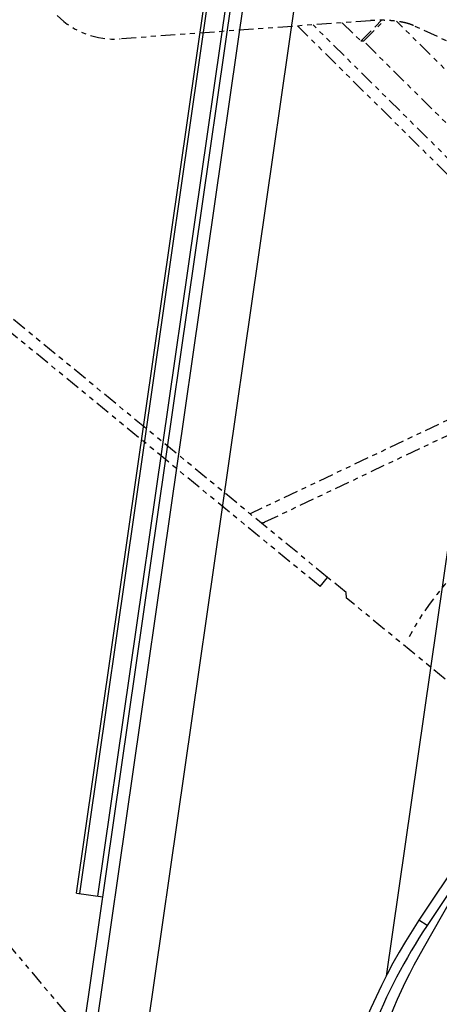
# Model space of a CAD drawing. Extents: x -241 to 226, y -138 to 180.
# Drawn here: x 93 to 102, y -75 to -55 of the extents above; entities that cross this region are included whole.
import ezdxf

# ---------------------------------------------------------------- set-up
doc = ezdxf.new("R2010")
doc.units = 0
doc.linetypes.add('PHANTOM', pattern=[15, 7.5, -1.5, 1.5, -1.5, 1.5, -1.5])
doc.layers.get('0').update_dxf_attribs({"linetype": 'CONTINUOUS'})
doc.layers.get('DEFPOINTS').update_dxf_attribs({"linetype": 'CONTINUOUS'})
doc.styles.get("Standard").update_dxf_attribs({"font": 'ROMANS', "bigfont": 'EXTFONT'})
doc.dimstyles.new('ISO-25', dxfattribs={"dimtxt": 2.5, "dimasz": 2.5, "dimexe": 1.25, "dimexo": 0.625, "dimtad": 1, "dimtxsty": 'STANDARD', "dimcen": 2.5, "dimazin": 3, "dimtfac": 1, "dimtmove": 0, "dimatfit": 3})

# ---------------------------------------------------------------- blocks, each defined once
blk = doc.blocks.new('DTL0002')
at = {"color": 191, "linetype": 'CONTINUOUS'}
blk.add_line((-918.92, 560.09), (-960.79, 486.46), dxfattribs=at)
blk.add_arc((-700, 338.17), 300, 150.3768, 180, dxfattribs=at)
blk = doc.blocks.new('DTL0003')
at = {"color": 120, "linetype": 'CONTINUOUS'}
for p, q in [((-297.768033, -62.743382), (-192.42569, 669.720263)), ((-296.167004, -62.97364), (-190.824661, 669.490005)), ((-36.723306, 610.451719), (-139.637819, -105.130806)), ((-286.894864, -64.30715), (-210.422017, 467.421869)), ((-294.032341, -131.980291), (-207.879387, 467.056191)), ((-287.89548, -132.862889), (-201.742527, 466.173593)), ((-263.583817, -146.462269), (-180.448779, 431.590121)), ((-297.767226, -62.743498), (-284.352246, -64.672828))]:
    blk.add_line(p, q, dxfattribs=at)
at = {"color": 140, "linetype": 'CONTINUOUS'}
for p, q in [((-100.010884, -42.120918), (-122.891435, -76.565685)), ((-95.846023, -44.887499), (-118.726574, -79.332266)), ((-118.726574, -79.332266), (-122.891435, -76.565685)), ((-134.994918, -96.413839), (-135.000013, -96.422972))]:
    blk.add_line(p, q, dxfattribs=at)
for centre, radius, end in [((126.999642, -242.560514), 300, 185.382745), ((126.99998, -242.560514), 295, 158.280919)]:
    blk.add_arc(centre, radius, 146.40519, end, dxfattribs=at)
blk = doc.blocks.new('DTL0005')
at = {"color": 0, "linetype": 'PHANTOM'}
for p, q in [((-1013.36, 1333.68), (-1923.54, 2080.45)), ((-1009.55, 1338.32), (-1919.74, 2085.09)), ((-987.61, 1622.5), (-1115.49, 1613.2)), ((-848.88, 1445.83), (-1024.94, 1619.79)), ((-844.66, 1450.1), (-1016.99, 1620.36)), ((-1002.05, 1621.45), (-992.53, 1612.04)), ((-992.53, 1612.04), (-985.16, 1619.49)), ((-991, 1612.16), (-980.62, 1622.66)), ((-985.16, 1619.49), (-982.01, 1622.69)), ((-914.43, 1563.03), (-974.3, 1622.19)), ((-935.23, 1606.01), (-965.69, 1620)), ((-991.11, 1612.05), (-992.53, 1612.04)), ((-927.85, 1549.45), (-991.22, 1612.05)), ((-991.11, 1612.05), (-991, 1612.16)), ((-862.49, 1459.28), (-1049.15, 1370.81)), ((-1041.58, 1366.65), (-861.16, 1452.17)), ((-1013.36, 1333.68), (-1009.55, 1338.32)), ((-1000.13, 1330.59), (-1009.55, 1338.32)), ((-999.85, 1327.77), (-1000.13, 1330.59)), ((-934.03, 1273.77), (-999.85, 1327.77))]:
    blk.add_line(p, q, dxfattribs=at)
at = {"color": 62, "linetype": 'PHANTOM'}
blk.add_line((-1624.81, 1687.37), (-1065.57, 1024), dxfattribs=at)
at = {"color": 0, "linetype": 'PHANTOM'}
for centre, radius, start, end in [((-1118.5, 1654.59), 41.5, 225.3452, 274.1593), ((-840, 1239.98), 144.93, 111.2245, 151.9806)]:
    blk.add_arc(centre, radius, start, end, dxfattribs=at)
for points, knots in [([(-965.69, 1620), (-965.93, 1620.11), (-966.4, 1620.31), (-967.11, 1620.58), (-967.84, 1620.83), (-968.58, 1621.05), (-969.32, 1621.25), (-970.06, 1621.43), (-970.81, 1621.6), (-971.56, 1621.75), (-972.32, 1621.89), (-973.07, 1622.02), (-973.83, 1622.13), (-974.59, 1622.23), (-975.35, 1622.32), (-976.12, 1622.4), (-976.88, 1622.47), (-977.65, 1622.53), (-978.41, 1622.58), (-979.18, 1622.62), (-979.94, 1622.65), (-980.71, 1622.68), (-981.48, 1622.69), (-982.25, 1622.69), (-983.01, 1622.69), (-983.78, 1622.68), (-984.55, 1622.66), (-985.31, 1622.63), (-986.08, 1622.6), (-986.85, 1622.55), (-987.36, 1622.52), (-987.61, 1622.5)], [0, 0, 0, 0, 0.767033, 1.534432, 2.301763, 3.068909, 3.836039, 4.603144, 5.370256, 6.1374, 6.904524, 7.67161, 8.438696, 9.205791, 9.972876, 10.739954, 11.507029, 12.27409, 13.041118, 13.808138, 14.575188, 15.342297, 16.109483, 16.876743, 17.644055, 18.411398, 19.178746, 19.94607, 20.71334, 21.480522, 22.24758, 22.24758, 22.24758, 22.24758]), ([(-1043.52, 1366.19), (-1043.47, 1366.19), (-1043.38, 1366.2), (-1043.24, 1366.21), (-1043.09, 1366.23), (-1042.95, 1366.25), (-1042.81, 1366.27), (-1042.67, 1366.3), (-1042.53, 1366.33), (-1042.39, 1366.36), (-1042.25, 1366.4), (-1042.11, 1366.44), (-1041.98, 1366.49), (-1041.84, 1366.54), (-1041.71, 1366.59), (-1041.62, 1366.63), (-1041.58, 1366.65)], [0, 0, 0, 0, 0.14306, 0.28633, 0.429742, 0.573235, 0.716754, 0.860256, 1.003708, 1.147085, 1.290375, 1.433577, 1.576702, 1.719753, 1.862734, 2.005668, 2.005668, 2.005668, 2.005668])]:
    blk.add_open_spline(points, degree=3, knots=knots, dxfattribs=at)
blk = doc.blocks.new('_OPEN30')
at = {"color": 0, "linetype": 'BYBLOCK'}
for p, q in [((-1, 0.267949), (0, 0)), ((0, 0), (-1, -0.267949)), ((0, 0), (-1, 0))]:
    blk.add_line(p, q, dxfattribs=at)
blk = doc.blocks.new('*D21')
at = {"color": 0}
for p, q in [((-21.720249, -29.877197), (-21.720249, -131.885)), ((193.360057, -109.140959), (193.360057, -131.885)), ((190.360057, -129.599), (-18.720249, -129.599))]:
    blk.add_line(p, q, dxfattribs=at)
at = {"layer": 'DEFPOINTS', "color": 0}
for p in [(-21.720249, -29.877197), (193.360057, -109.140959), (-21.720249, -129.6)]:
    blk.add_point(p, dxfattribs=at)
at = {"color": 0, "xscale": 3, "yscale": 3, "zscale": 3, "rotation": 180}
blk.add_blockref('_OPEN30', (-21.720249, -129.599), dxfattribs=at)
at = {"color": 0, "xscale": 3, "yscale": 3, "zscale": 3}
blk.add_blockref('_OPEN30', (193.360057, -129.599), dxfattribs=at)
at = {"color": 0, "insert": (85.821904, -126.343206), "char_height": 3.2, "attachment_point": 5}
blk.add_mtext('5380(輸送姿勢)', dxfattribs=at)

msp = doc.modelspace()

# ---------------------------------------------------------------- block references
at = {"color": 7, "xscale": 0.04, "yscale": 0.04, "zscale": 0.04}
for name, p in [('DTL0003', (106.4, -70.401)), ('DTL0002', (140, -93.501))]:
    msp.add_blockref(name, p, dxfattribs=at)
at = {"color": 40, "xscale": 0.04, "yscale": 0.04, "zscale": 0.04}
msp.add_blockref('DTL0005', (140, -120), dxfattribs=at)

# ---------------------------------------------------------------- dimensions: what is measured, and where the dimension line sits
at = {"color": 7}
dim = msp.add_linear_dim(base=(-21.72, -129.599), p1=(193.36, -109.141), p2=(-21.72, -29.877), text='5380(輸送姿勢)', dimstyle='ISO-25', override={"dimtxt": 3.2, "dimasz": 3, "dimexe": 2.286, "dimexo": 0, "dimgap": 0.8, "dimtad": 1, "dimtih": 0, "dimtoh": 0, "dimdec": 0, "dimdsep": 46, "dimblk1": 'OPEN30', "dimblk2": 'OPEN30', "dimsah": 1, "dimse1": 0, "dimse2": 0, "dimtmove": 0}, dxfattribs=at)
dim.commit()
dim.dimension.update_dxf_attribs({"geometry": '*D21', "text_midpoint": (85.822, -129.599), "dimtype": 160})

doc.saveas('drawing.dxf')
